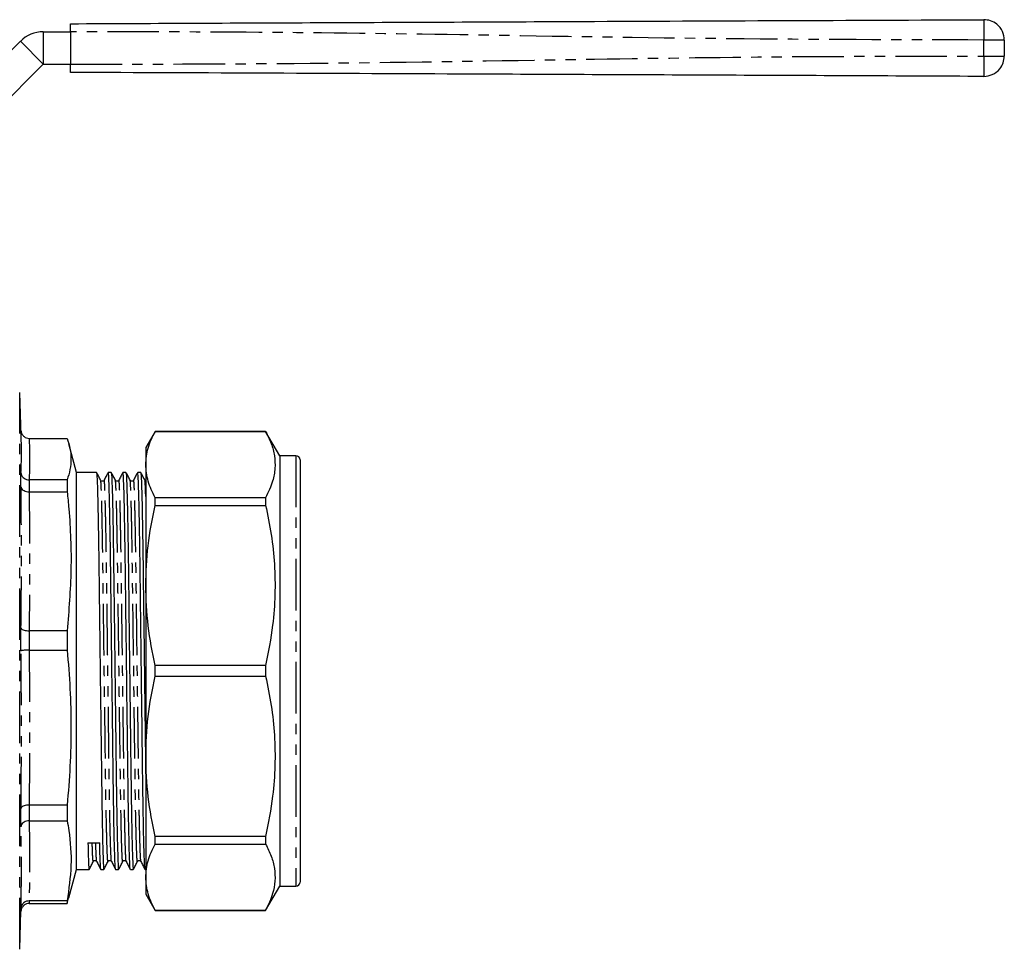
# Model space of a CAD drawing. Extents: x 97 to 310, y 75 to 284.
# Drawn here: x 189 to 310, y 169 to 284 of the extents above; entities that cross this region are included whole.
import ezdxf

# ---------------------------------------------------------------- set-up
doc = ezdxf.new("R2010")
doc.units = 0
doc.linetypes.add('PHANTOM', pattern=[12.7, 6.35, -1.27, 1.27, -1.27, 1.27, -1.27])
doc.layers.get('0').update_dxf_attribs({"linetype": 'CONTINUOUS'})

msp = doc.modelspace()

# ---------------------------------------------------------------- linework, layer by layer
at = {"color": 7, "linetype": 'CONTINUOUS'}
for p, q in [((191.58, 282.42), (194.92, 282.42)), ((194.92, 282.42), (194.92, 278.42)), ((309.92, 281.41), (309.92, 279.43)), ((175.92, 268.42), (188.75, 281.25)), ((178.75, 265.6), (191.58, 278.42)), ((191.58, 278.42), (194.92, 278.42)), ((188.86, 232.68), (188.67, 238.01)), ((205.35, 233.22), (204.19, 231.22)), ((218.96, 233.22), (205.35, 233.22)), ((205.35, 233.22), (218.96, 233.22)), ((205.35, 233.22), (205.35, 233.22)), ((220.69, 230.22), (218.96, 233.22)), ((218.96, 233.22), (218.96, 233.22)), ((189.83, 232.36), (189.83, 232.36)), ((189.83, 232.36), (194.52, 232.36)), ((195.67, 228.17), (194.73, 231.68)), ((204.19, 231.22), (204.19, 229.13)), ((222.69, 230.22), (220.69, 230.22)), ((220.69, 230.22), (220.69, 177.22)), ((223.19, 229.72), (223.19, 177.72)), ((188.83, 226.4), (188.83, 228.14)), ((198.13, 228.17), (195.67, 228.17)), ((195.67, 179.27), (195.67, 228.17)), ((199.94, 228.17), (199.58, 228.17)), ((201.76, 228.17), (201.39, 228.17)), ((203.57, 228.17), (203.2, 228.17)), ((204.19, 229.13), (204.19, 214.25)), ((189.83, 227.25), (189.83, 227.25)), ((194.52, 227.25), (189.83, 227.25)), ((194.52, 227.25), (194.52, 225.78)), ((198.67, 227.16), (198.64, 227.2)), ((200.48, 227.16), (200.45, 227.2)), ((202.3, 227.16), (202.27, 227.2)), ((204.11, 227.16), (204.08, 227.2)), ((189.83, 225.78), (189.83, 225.78)), ((189.83, 225.78), (194.52, 225.78)), ((205.35, 224.11), (205.35, 225.04)), ((218.96, 225.04), (205.35, 225.04)), ((218.96, 225.04), (218.96, 224.11)), ((205.35, 224.11), (218.96, 224.11)), ((223.23, 223.88), (223.19, 223.88)), ((204.19, 214.25), (204.19, 193.2)), ((188.83, 206.18), (188.83, 209.01)), ((189.83, 208.67), (189.83, 208.67)), ((194.52, 208.67), (189.83, 208.67)), ((194.52, 208.67), (194.52, 206.28)), ((189.83, 206.28), (189.83, 206.28)), ((189.83, 206.28), (194.52, 206.28)), ((218.96, 204.38), (205.35, 204.38)), ((205.35, 203.06), (205.35, 204.38)), ((218.96, 204.38), (218.96, 203.06)), ((205.35, 203.06), (218.96, 203.06)), ((204.19, 193.2), (204.19, 178.32)), ((223.23, 189.02), (223.19, 189.02)), ((188.83, 184.52), (188.83, 186.79)), ((189.83, 187.2), (189.83, 187.2)), ((194.52, 187.2), (189.83, 187.2)), ((194.52, 187.2), (194.52, 185.28)), ((223.19, 187.89), (223.23, 187.89)), ((189.83, 185.28), (194.52, 185.28)), ((189.83, 185.28), (189.83, 185.28)), ((218.96, 183.34), (205.35, 183.34)), ((205.35, 182.4), (205.35, 183.34)), ((218.96, 183.34), (218.96, 182.4)), ((223.23, 184.25), (223.19, 184.25)), ((223.23, 183.14), (223.19, 183.14)), ((205.35, 182.4), (218.96, 182.4)), ((223.19, 182.92), (223.23, 182.92)), ((223.19, 181.92), (223.23, 181.92)), ((223.23, 181.76), (223.19, 181.76)), ((223.23, 181.54), (223.19, 181.54)), ((223.19, 180.82), (223.23, 180.82)), ((197.73, 180.31), (197.73, 180.31)), ((199.55, 180.31), (199.55, 180.31)), ((201.36, 180.31), (201.36, 180.31)), ((203.17, 180.31), (203.17, 180.31)), ((194.73, 175.76), (195.67, 179.27)), ((195.67, 179.27), (197.22, 179.27)), ((198.67, 179.27), (199.03, 179.27)), ((200.48, 179.27), (200.85, 179.27)), ((202.3, 179.27), (202.66, 179.27)), ((204.11, 179.27), (204.19, 179.27)), ((204.19, 178.32), (204.19, 176.22)), ((223.19, 179.15), (223.23, 179.15)), ((218.96, 174.22), (220.69, 177.22)), ((220.69, 177.22), (222.69, 177.22)), ((204.19, 176.22), (205.35, 174.22)), ((189.83, 175.4), (189.83, 175.4)), ((194.52, 175.4), (189.83, 175.4)), ((189.83, 175.09), (194.52, 175.09)), ((189.83, 175.09), (189.83, 175.09)), ((194.52, 175.09), (194.7, 175.77)), ((194.52, 175.4), (194.52, 175.09)), ((188.67, 169.44), (188.83, 174.12)), ((188.83, 174.11), (188.83, 174.48)), ((218.96, 174.23), (205.35, 174.23)), ((205.35, 174.22), (205.35, 174.23)), ((205.35, 174.22), (218.96, 174.22)), ((218.96, 174.23), (218.96, 174.22))]:
    msp.add_line(p, q, dxfattribs=at)
at = {"color": 8, "linetype": 'PHANTOM'}
for p, q in [((191.58, 282.42), (191.58, 278.42)), ((307.41, 279.43), (307.41, 281.41)), ((188.75, 281.25), (191.58, 278.42)), ((188.67, 169.44), (188.67, 238.01)), ((222.69, 230.22), (222.69, 177.22)), ((189.83, 227.25), (189.83, 225.78)), ((189.83, 208.67), (189.83, 206.28)), ((189.83, 187.2), (189.83, 185.28)), ((189.83, 175.4), (189.83, 175.09))]:
    msp.add_line(p, q, dxfattribs=at)
at = {"color": 7, "linetype": 'CONTINUOUS'}
for centre, radius, start, end in [((191.58, 278.42), 4, 90, 135), ((222.69, 229.72), 0.5, 0, 90), ((222.69, 177.72), 0.5, 270, 360)]:
    msp.add_arc(centre, radius, start, end, dxfattribs=at)
msp.add_ellipse((197.8, 203.72), major_axis=(1977.46, 12.23), ratio=0.010707, start_param=4.711955, end_param=4.712687, dxfattribs=at)
for points, knots in [([(194.92, 283.42), (205.42, 283.47), (226.42, 283.56), (255.67, 283.69), (282.66, 283.81), (299.16, 283.88), (307.41, 283.91)], [0, 0, 0, 0, 0.279983, 0.560005, 0.780016, 1, 1, 1, 1]), ([(309.92, 281.41), (309.88, 281.77), (309.79, 282.51), (309.11, 283.35), (308.26, 283.84), (307.69, 283.89), (307.41, 283.91)], [0, 0, 0, 0, 0.270205, 0.562445, 0.789792, 1, 1, 1, 1]), ([(194.92, 282.42), (194.92, 282.54), (194.92, 282.76), (194.92, 283.06), (194.92, 283.29), (194.92, 283.41), (194.92, 283.42), (194.92, 283.42)], [0, 0, 0, 0, 0.214696, 0.4293907, 0.6440842, 0.8587747, 1, 1, 1, 1]), ([(307.41, 276.93), (307.77, 276.98), (308.51, 277.06), (309.35, 277.74), (309.84, 278.58), (309.9, 279.16), (309.92, 279.43)], [0, 0, 0, 0, 0.270204, 0.562444, 0.789791, 1, 1, 1, 1]), ([(194.92, 277.42), (194.92, 277.44), (194.92, 277.46), (194.92, 277.63), (194.92, 277.88), (194.92, 278.16), (194.92, 278.35), (194.92, 278.42)], [0, 0, 0, 0, 0.214694, 0.429388, 0.644082, 0.858775, 1, 1, 1, 1]), ([(307.41, 276.93), (296.91, 276.98), (275.91, 277.07), (246.67, 277.2), (219.67, 277.32), (203.17, 277.39), (194.92, 277.42)], [0, 0, 0, 0, 0.2799833, 0.5600052, 0.7800161, 1, 1, 1, 1]), ([(188.83, 233.34), (188.83, 233.33), (188.83, 233.27), (188.86, 233.09), (188.97, 232.82), (189.2, 232.56), (189.49, 232.39), (189.72, 232.37), (189.83, 232.36)], [0, 0, 0, 0, 0.007054, 0.131569, 0.351873, 0.568971, 0.784457, 1, 1, 1, 1]), ([(204.19, 229.13), (204.25, 229.81), (204.35, 231.18), (205.01, 232.53), (205.35, 233.22)], [0, 0, 0, 0, 0.4929235, 1, 1, 1, 1]), ([(218.96, 233.22), (219.21, 232.72), (219.7, 231.73), (220.09, 230.2), (220.15, 228.66), (219.86, 226.92), (219.29, 225.73), (218.96, 225.04)], [0, 0, 0, 0, 0.1843265, 0.3686108, 0.5575342, 0.746469, 1, 1, 1, 1]), ([(194.52, 232.36), (194.65, 231.94), (194.91, 231.09), (195.02, 229.81), (194.91, 228.53), (194.65, 227.67), (194.52, 227.25)], [0, 0, 0, 0, 0.248918, 0.497819, 0.7489, 1, 1, 1, 1]), ([(188.83, 228.14), (188.83, 228.14), (188.83, 228.07), (188.86, 227.91), (188.97, 227.66), (189.2, 227.43), (189.49, 227.28), (189.72, 227.26), (189.83, 227.25)], [0, 0, 0, 0, 0.007054, 0.131569, 0.351873, 0.568971, 0.784457, 1, 1, 1, 1]), ([(198.64, 227.2), (198.56, 227.36), (198.39, 227.69), (198.22, 228.01), (198.13, 228.17)], [0, 0, 0, 0, 0.499997, 1, 1, 1, 1]), ([(198.13, 228.1), (198.14, 228.1), (198.16, 228.09), (198.2, 227.44), (198.25, 226.18), (198.29, 224.3), (198.34, 221.91), (198.39, 219.11), (198.43, 215.99), (198.47, 212.58), (198.52, 208.9), (198.56, 205.02), (198.61, 201.1), (198.66, 197.28), (198.71, 193.69), (198.75, 190.37), (198.79, 187.35), (198.84, 184.68), (198.88, 182.46), (198.93, 180.77), (198.98, 179.72), (199.01, 179.25), (199.03, 179.32), (199.03, 179.34)], [0, 0, 0, 0, 0.025747, 0.075732, 0.12678, 0.178265, 0.229531, 0.279935, 0.328901, 0.377867, 0.428271, 0.479537, 0.531022, 0.58207, 0.632055, 0.680643, 0.730147, 0.780907, 0.832319, 0.883731, 0.934491, 0.983995, 1, 1, 1, 1]), ([(199.57, 228.17), (199.49, 228.01), (199.32, 227.69), (199.15, 227.36), (199.07, 227.2)], [0, 0, 0, 0, 0.500004, 1, 1, 1, 1]), ([(200.48, 179.32), (200.47, 179.31), (200.46, 179.26), (200.43, 179.73), (200.38, 180.77), (200.33, 182.43), (200.28, 184.6), (200.24, 187.23), (200.19, 190.28), (200.15, 193.65), (200.11, 197.28), (200.06, 201.12), (200.01, 205.04), (199.96, 208.91), (199.92, 212.59), (199.88, 216), (199.84, 219.13), (199.79, 221.92), (199.74, 224.31), (199.69, 226.18), (199.65, 227.45), (199.61, 228.11), (199.58, 228.11), (199.58, 228.11)], [0, 0, 0, 0, 0.00941, 0.058914, 0.109673, 0.161085, 0.209285, 0.260893, 0.311232, 0.360576, 0.411332, 0.46238, 0.513865, 0.56513, 0.615534, 0.6645, 0.713465, 0.76387, 0.815135, 0.86662, 0.917667, 0.967652, 1, 1, 1, 1]), ([(200.45, 227.2), (200.37, 227.36), (200.2, 227.69), (200.03, 228.01), (199.95, 228.17)], [0, 0, 0, 0, 0.499997, 1, 1, 1, 1]), ([(199.95, 228.1), (199.95, 228.1), (199.98, 228.09), (200.01, 227.44), (200.06, 226.18), (200.11, 224.3), (200.16, 221.91), (200.2, 219.11), (200.24, 215.99), (200.29, 212.58), (200.33, 208.9), (200.38, 205.02), (200.43, 201.1), (200.47, 197.28), (200.52, 193.69), (200.56, 190.37), (200.6, 187.35), (200.65, 184.68), (200.7, 182.46), (200.75, 180.77), (200.79, 179.72), (200.83, 179.25), (200.84, 179.32), (200.85, 179.34)], [0, 0, 0, 0, 0.025747, 0.075732, 0.12678, 0.178265, 0.229531, 0.279935, 0.328901, 0.377867, 0.428271, 0.479537, 0.531022, 0.58207, 0.632055, 0.680643, 0.730147, 0.780907, 0.832319, 0.883731, 0.934491, 0.983995, 1, 1, 1, 1]), ([(201.38, 228.17), (201.3, 228.01), (201.13, 227.69), (200.97, 227.36), (200.88, 227.2)], [0, 0, 0, 0, 0.500003, 1, 1, 1, 1]), ([(202.29, 179.32), (202.29, 179.31), (202.27, 179.26), (202.24, 179.73), (202.19, 180.77), (202.15, 182.43), (202.1, 184.6), (202.05, 187.23), (202.01, 190.28), (201.97, 193.65), (201.92, 197.28), (201.87, 201.12), (201.83, 205.04), (201.78, 208.91), (201.73, 212.59), (201.69, 216), (201.65, 219.13), (201.6, 221.92), (201.56, 224.31), (201.51, 226.18), (201.46, 227.45), (201.42, 228.11), (201.4, 228.11), (201.39, 228.11)], [0, 0, 0, 0, 0.00941, 0.058914, 0.109673, 0.161085, 0.209285, 0.260893, 0.311232, 0.360576, 0.411332, 0.46238, 0.513865, 0.56513, 0.615534, 0.6645, 0.713465, 0.76387, 0.815135, 0.86662, 0.917667, 0.967652, 1, 1, 1, 1]), ([(202.27, 227.2), (202.18, 227.36), (202.01, 227.69), (201.85, 228.01), (201.76, 228.17)], [0, 0, 0, 0, 0.499997, 1, 1, 1, 1]), ([(201.76, 228.1), (201.77, 228.1), (201.79, 228.09), (201.83, 227.44), (201.87, 226.18), (201.92, 224.3), (201.97, 221.91), (202.02, 219.11), (202.06, 215.99), (202.1, 212.58), (202.14, 208.9), (202.19, 205.02), (202.24, 201.1), (202.29, 197.28), (202.33, 193.69), (202.37, 190.37), (202.42, 187.35), (202.46, 184.68), (202.51, 182.46), (202.56, 180.77), (202.61, 179.72), (202.64, 179.25), (202.66, 179.32), (202.66, 179.34)], [0, 0, 0, 0, 0.025747, 0.075732, 0.12678, 0.178265, 0.229531, 0.279935, 0.328901, 0.377867, 0.428271, 0.479537, 0.531022, 0.58207, 0.632055, 0.680643, 0.730147, 0.780907, 0.832319, 0.883731, 0.934491, 0.983995, 1, 1, 1, 1]), ([(203.2, 228.17), (203.11, 228.01), (202.95, 227.69), (202.78, 227.36), (202.7, 227.2)], [0, 0, 0, 0, 0.500003, 1, 1, 1, 1]), ([(204.1, 179.32), (204.1, 179.31), (204.09, 179.26), (204.05, 179.73), (204.01, 180.77), (203.96, 182.43), (203.91, 184.6), (203.87, 187.23), (203.82, 190.28), (203.78, 193.65), (203.74, 197.28), (203.69, 201.12), (203.64, 205.04), (203.59, 208.91), (203.55, 212.59), (203.51, 216), (203.46, 219.13), (203.42, 221.92), (203.37, 224.31), (203.32, 226.18), (203.27, 227.45), (203.23, 228.11), (203.21, 228.11), (203.2, 228.11)], [0, 0, 0, 0, 0.00941, 0.058914, 0.109673, 0.161085, 0.209285, 0.260893, 0.311232, 0.360576, 0.411332, 0.46238, 0.513865, 0.56513, 0.615534, 0.6645, 0.713465, 0.76387, 0.815135, 0.86662, 0.917667, 0.967652, 1, 1, 1, 1]), ([(204.08, 227.2), (204, 227.36), (203.83, 227.69), (203.66, 228.01), (203.58, 228.17)], [0, 0, 0, 0, 0.499997, 1, 1, 1, 1]), ([(203.58, 228.1), (203.58, 228.1), (203.6, 228.09), (203.64, 227.44), (203.69, 226.18), (203.74, 224.3), (203.78, 221.91), (203.83, 219.11), (203.87, 215.99), (203.91, 212.58), (203.96, 208.9), (204.01, 205.02), (204.06, 201.1), (204.1, 197.27), (204.15, 193.71), (204.18, 191.26), (204.19, 190.13), (204.19, 189.97)], [0, 0, 0, 0, 0.037404, 0.110019, 0.184179, 0.258974, 0.33345, 0.406675, 0.47781, 0.548945, 0.622171, 0.696647, 0.771442, 0.845601, 0.918217, 0.988803, 1, 1, 1, 1]), ([(205.35, 225.04), (205.02, 225.72), (204.36, 227.07), (204.25, 228.44), (204.19, 229.13)], [0, 0, 0, 0, 0.497444, 1, 1, 1, 1]), ([(199.07, 227.2), (199.04, 227.16), (198.99, 227.09), (198.81, 227.06), (198.74, 227.11), (198.7, 227.13)], [0, 0, 0, 0, 0.3552624, 0.6933105, 1, 1, 1, 1]), ([(200.88, 227.2), (200.86, 227.16), (200.8, 227.09), (200.63, 227.06), (200.55, 227.11), (200.51, 227.13)], [0, 0, 0, 0, 0.3552624, 0.6933105, 1, 1, 1, 1]), ([(202.7, 227.2), (202.67, 227.16), (202.61, 227.09), (202.44, 227.06), (202.36, 227.11), (202.33, 227.13)], [0, 0, 0, 0, 0.3552624, 0.6933105, 1, 1, 1, 1]), ([(188.83, 226.4), (188.83, 226.4), (188.83, 226.36), (188.86, 226.24), (188.97, 226.07), (189.2, 225.91), (189.49, 225.8), (189.72, 225.78), (189.83, 225.78)], [0, 0, 0, 0, 0.007054, 0.131569, 0.351873, 0.568971, 0.784457, 1, 1, 1, 1]), ([(194.52, 225.78), (194.59, 225.08), (194.9, 221.9), (195.13, 216.18), (194.72, 211.18), (194.52, 208.67)], [0, 0, 0, 0, 0.122537, 0.55975, 1, 1, 1, 1]), ([(204.19, 214.25), (204.25, 215.88), (204.35, 219.2), (205.01, 222.46), (205.35, 224.11)], [0, 0, 0, 0, 0.492924, 1, 1, 1, 1]), ([(218.96, 224.11), (219.21, 222.91), (219.7, 220.51), (220.09, 216.83), (220.15, 213.1), (219.86, 208.92), (219.29, 206.04), (218.96, 204.38)], [0, 0, 0, 0, 0.184326, 0.368611, 0.557534, 0.746469, 1, 1, 1, 1]), ([(205.35, 204.38), (205.02, 206.01), (204.36, 209.27), (204.25, 212.58), (204.19, 214.25)], [0, 0, 0, 0, 0.497444, 1, 1, 1, 1]), ([(188.83, 209.01), (188.83, 209.01), (188.83, 208.99), (188.86, 208.93), (188.97, 208.83), (189.2, 208.74), (189.49, 208.68), (189.72, 208.67), (189.83, 208.67)], [0, 0, 0, 0, 0.007054, 0.131569, 0.351873, 0.568972, 0.784457, 1, 1, 1, 1]), ([(189.83, 206.28), (189.72, 206.28), (189.49, 206.27), (189.2, 206.26), (188.97, 206.23), (188.86, 206.21), (188.83, 206.19), (188.83, 206.18), (188.83, 206.18)], [0, 0, 0, 0, 0.215543, 0.431029, 0.648127, 0.868431, 0.992946, 1, 1, 1, 1]), ([(194.52, 206.28), (194.65, 204.7), (194.91, 201.53), (195.02, 196.76), (194.91, 191.98), (194.65, 188.79), (194.52, 187.2)], [0, 0, 0, 0, 0.248918, 0.497819, 0.7489, 1, 1, 1, 1]), ([(204.19, 193.2), (204.25, 194.83), (204.35, 198.15), (205.01, 201.41), (205.35, 203.06)], [0, 0, 0, 0, 0.4929235, 1, 1, 1, 1]), ([(218.96, 203.06), (219.21, 201.86), (219.7, 199.46), (220.09, 195.78), (220.15, 192.06), (219.86, 187.87), (219.29, 184.99), (218.96, 183.34)], [0, 0, 0, 0, 0.1843265, 0.3686108, 0.5575342, 0.746469, 1, 1, 1, 1]), ([(205.35, 183.34), (205.02, 184.96), (204.36, 188.22), (204.25, 191.53), (204.19, 193.2)], [0, 0, 0, 0, 0.497444, 1, 1, 1, 1]), ([(189.83, 187.2), (189.72, 187.19), (189.49, 187.18), (189.2, 187.11), (188.97, 187.01), (188.86, 186.89), (188.83, 186.82), (188.83, 186.79), (188.83, 186.79)], [0, 0, 0, 0, 0.215543, 0.431029, 0.648127, 0.868431, 0.992946, 1, 1, 1, 1]), ([(189.83, 185.28), (189.72, 185.27), (189.49, 185.25), (189.2, 185.12), (188.97, 184.93), (188.86, 184.72), (188.83, 184.58), (188.83, 184.53), (188.83, 184.52)], [0, 0, 0, 0, 0.215543, 0.431029, 0.648127, 0.868431, 0.992946, 1, 1, 1, 1]), ([(194.52, 185.28), (194.59, 184.88), (194.9, 183.04), (195.13, 179.74), (194.72, 176.85), (194.52, 175.4)], [0, 0, 0, 0, 0.122537, 0.55975, 1, 1, 1, 1]), ([(197.07, 182.55), (197.09, 181.94), (197.12, 180.74), (197.16, 179.72), (197.2, 179.25), (197.22, 179.32), (197.22, 179.34)], [0, 0, 0, 0, 0.3066055, 0.6093226, 0.9045508, 1, 1, 1, 1]), ([(198.66, 179.32), (198.66, 179.31), (198.64, 179.26), (198.61, 179.73), (198.57, 180.75), (198.53, 181.95), (198.52, 182.55)], [0, 0, 0, 0, 0.0584167, 0.3657316, 0.680842, 1, 1, 1, 1]), ([(204.19, 178.32), (204.25, 178.99), (204.35, 180.37), (205.01, 181.72), (205.35, 182.4)], [0, 0, 0, 0, 0.492924, 1, 1, 1, 1]), ([(218.96, 182.4), (219.21, 181.91), (219.7, 180.91), (220.09, 179.39), (220.15, 177.84), (219.86, 176.11), (219.29, 174.92), (218.96, 174.23)], [0, 0, 0, 0, 0.184326, 0.368611, 0.557534, 0.746469, 1, 1, 1, 1]), ([(197.23, 179.28), (197.31, 179.44), (197.48, 179.76), (197.65, 180.09), (197.73, 180.25)], [0, 0, 0, 0, 0.500003, 1, 1, 1, 1]), ([(197.76, 180.28), (197.77, 180.3), (197.8, 180.34), (197.91, 180.39), (198.08, 180.36), (198.13, 180.28), (198.16, 180.24)], [0, 0, 0, 0, 0.11371, 0.385525, 0.685134, 1, 1, 1, 1]), ([(198.16, 180.25), (198.25, 180.08), (198.41, 179.76), (198.58, 179.44), (198.66, 179.28)], [0, 0, 0, 0, 0.499996, 1, 1, 1, 1]), ([(199.04, 179.28), (199.12, 179.44), (199.29, 179.76), (199.46, 180.09), (199.55, 180.25)], [0, 0, 0, 0, 0.500003, 1, 1, 1, 1]), ([(199.58, 180.28), (199.59, 180.3), (199.62, 180.34), (199.73, 180.39), (199.89, 180.36), (199.95, 180.28), (199.98, 180.24)], [0, 0, 0, 0, 0.11371, 0.385526, 0.685134, 1, 1, 1, 1]), ([(199.98, 180.25), (200.06, 180.08), (200.23, 179.76), (200.39, 179.44), (200.48, 179.28)], [0, 0, 0, 0, 0.499996, 1, 1, 1, 1]), ([(200.85, 179.28), (200.94, 179.44), (201.11, 179.76), (201.28, 180.09), (201.36, 180.25)], [0, 0, 0, 0, 0.500003, 1, 1, 1, 1]), ([(201.39, 180.28), (201.4, 180.3), (201.43, 180.34), (201.54, 180.39), (201.71, 180.36), (201.76, 180.28), (201.79, 180.24)], [0, 0, 0, 0, 0.11371, 0.385526, 0.685134, 1, 1, 1, 1]), ([(201.79, 180.25), (201.87, 180.08), (202.04, 179.76), (202.21, 179.44), (202.29, 179.28)], [0, 0, 0, 0, 0.499997, 1, 1, 1, 1]), ([(202.67, 179.28), (202.75, 179.44), (202.92, 179.76), (203.09, 180.09), (203.17, 180.25)], [0, 0, 0, 0, 0.500003, 1, 1, 1, 1]), ([(203.21, 180.28), (203.21, 180.3), (203.24, 180.34), (203.35, 180.39), (203.52, 180.36), (203.58, 180.28), (203.6, 180.24)], [0, 0, 0, 0, 0.113711, 0.385526, 0.685135, 1, 1, 1, 1]), ([(203.6, 180.25), (203.69, 180.08), (203.85, 179.76), (204.02, 179.44), (204.1, 179.28)], [0, 0, 0, 0, 0.499997, 1, 1, 1, 1]), ([(205.35, 174.23), (205.02, 174.9), (204.36, 176.25), (204.25, 177.63), (204.19, 178.32)], [0, 0, 0, 0, 0.497444, 1, 1, 1, 1]), ([(189.83, 175.4), (189.72, 175.39), (189.49, 175.37), (189.2, 175.21), (188.97, 174.97), (188.86, 174.72), (188.83, 174.55), (188.83, 174.49), (188.83, 174.48)], [0, 0, 0, 0, 0.215543, 0.431028, 0.648127, 0.868431, 0.992946, 1, 1, 1, 1]), ([(189.83, 175.09), (189.72, 175.08), (189.49, 175.05), (189.2, 174.88), (188.97, 174.63), (188.86, 174.36), (188.83, 174.18), (188.83, 174.11), (188.83, 174.11)], [0, 0, 0, 0, 0.215543, 0.431029, 0.648127, 0.868431, 0.992946, 1, 1, 1, 1])]:
    msp.add_open_spline(points, degree=3, knots=knots, dxfattribs=at)
at = {"color": 8, "linetype": 'PHANTOM'}
for points, knots in [([(307.41, 283.91), (307.41, 283.87), (307.41, 283.78), (307.41, 283.1), (307.41, 282.26), (307.41, 281.69), (307.41, 281.41)], [0, 0, 0, 0, 0.2702616, 0.5624297, 0.7897357, 1, 1, 1, 1]), ([(307.41, 281.41), (296.91, 281.44), (275.91, 281.48), (246.67, 282), (219.67, 282.4), (203.17, 282.42), (194.92, 282.42)], [0, 0, 0, 0, 0.2799833, 0.5600052, 0.7800161, 1, 1, 1, 1]), ([(309.92, 281.41), (309.88, 281.41), (309.79, 281.41), (309.11, 281.41), (308.26, 281.41), (307.69, 281.41), (307.41, 281.41)], [0, 0, 0, 0, 0.270206, 0.562445, 0.789793, 1, 1, 1, 1]), ([(194.92, 278.42), (205.42, 278.45), (226.42, 278.49), (255.67, 279.01), (282.66, 279.41), (299.16, 279.43), (307.41, 279.43)], [0, 0, 0, 0, 0.279983, 0.560005, 0.780016, 1, 1, 1, 1]), ([(307.41, 279.43), (307.77, 279.43), (308.51, 279.43), (309.35, 279.43), (309.84, 279.43), (309.9, 279.43), (309.92, 279.43)], [0, 0, 0, 0, 0.270204, 0.562444, 0.789792, 1, 1, 1, 1]), ([(307.41, 279.43), (307.41, 279.08), (307.41, 278.34), (307.41, 277.5), (307.41, 277.02), (307.41, 276.96), (307.41, 276.93)], [0, 0, 0, 0, 0.2702624, 0.562429, 0.7897366, 1, 1, 1, 1]), ([(188.83, 228.14), (188.86, 229), (188.92, 230.52), (188.87, 232.03), (188.84, 232.68)], [0, 0, 0, 0, 0.572642, 1, 1, 1, 1]), ([(189.83, 232.36), (189.86, 231.51), (189.92, 229.8), (189.86, 228.1), (189.83, 227.25)], [0, 0, 0, 0, 0.5, 1, 1, 1, 1]), ([(199.55, 180.31), (199.54, 180.29), (199.52, 180.21), (199.48, 180.66), (199.44, 181.68), (199.39, 183.3), (199.34, 185.43), (199.29, 188), (199.25, 190.9), (199.21, 194.09), (199.17, 197.54), (199.12, 201.21), (199.07, 204.98), (199.02, 208.7), (198.98, 212.23), (198.94, 215.51), (198.89, 218.51), (198.85, 221.2), (198.8, 223.49), (198.75, 225.29), (198.71, 226.5), (198.67, 227.13), (198.65, 227.13), (198.64, 227.13)], [0, 0, 0, 0, 0.021286, 0.070541, 0.121045, 0.172198, 0.223351, 0.273855, 0.32311, 0.371453, 0.421186, 0.471977, 0.523203, 0.57421, 0.624361, 0.67308, 0.721799, 0.771949, 0.822957, 0.874183, 0.924973, 0.974706, 1, 1, 1, 1]), ([(199.98, 180.29), (199.97, 180.28), (199.96, 180.23), (199.93, 180.67), (199.88, 181.68), (199.83, 183.3), (199.78, 185.44), (199.74, 188.01), (199.69, 190.91), (199.65, 194.09), (199.61, 197.54), (199.56, 201.22), (199.51, 204.98), (199.47, 208.7), (199.42, 212.24), (199.38, 215.51), (199.34, 218.51), (199.29, 221.2), (199.24, 223.49), (199.19, 225.29), (199.15, 226.51), (199.11, 227.17), (199.08, 227.17), (199.07, 227.16)], [0, 0, 0, 0, 0.008968, 0.058136, 0.108551, 0.159614, 0.210677, 0.261092, 0.31026, 0.358518, 0.408164, 0.458865, 0.510001, 0.560918, 0.610981, 0.659614, 0.708247, 0.75831, 0.809227, 0.860363, 0.911064, 0.96071, 1, 1, 1, 1]), ([(201.36, 180.31), (201.35, 180.29), (201.33, 180.21), (201.3, 180.66), (201.25, 181.68), (201.2, 183.3), (201.16, 185.43), (201.11, 188), (201.07, 190.9), (201.03, 194.09), (200.98, 197.54), (200.93, 201.21), (200.89, 204.98), (200.84, 208.7), (200.79, 212.23), (200.75, 215.51), (200.71, 218.51), (200.66, 221.2), (200.62, 223.49), (200.57, 225.29), (200.52, 226.5), (200.48, 227.13), (200.46, 227.13), (200.45, 227.13)], [0, 0, 0, 0, 0.021286, 0.070541, 0.121045, 0.172198, 0.223351, 0.273855, 0.32311, 0.371453, 0.421186, 0.471977, 0.523203, 0.57421, 0.624361, 0.67308, 0.721799, 0.771949, 0.822957, 0.874183, 0.924973, 0.974706, 1, 1, 1, 1]), ([(201.79, 180.29), (201.79, 180.28), (201.77, 180.23), (201.74, 180.67), (201.69, 181.68), (201.65, 183.3), (201.6, 185.44), (201.55, 188.01), (201.51, 190.91), (201.47, 194.09), (201.42, 197.54), (201.38, 201.22), (201.33, 204.98), (201.28, 208.7), (201.23, 212.24), (201.19, 215.51), (201.15, 218.51), (201.1, 221.2), (201.06, 223.49), (201.01, 225.29), (200.96, 226.51), (200.92, 227.17), (200.89, 227.17), (200.88, 227.16)], [0, 0, 0, 0, 0.008968, 0.058136, 0.108551, 0.159614, 0.210677, 0.261092, 0.31026, 0.358518, 0.408164, 0.458865, 0.510001, 0.560918, 0.610981, 0.659614, 0.708247, 0.75831, 0.809227, 0.860363, 0.911064, 0.96071, 1, 1, 1, 1]), ([(203.17, 180.31), (203.17, 180.29), (203.15, 180.21), (203.11, 180.66), (203.07, 181.68), (203.02, 183.3), (202.97, 185.43), (202.92, 188), (202.88, 190.9), (202.84, 194.09), (202.79, 197.54), (202.75, 201.21), (202.7, 204.98), (202.65, 208.7), (202.61, 212.23), (202.56, 215.51), (202.52, 218.51), (202.48, 221.2), (202.43, 223.49), (202.38, 225.29), (202.33, 226.5), (202.3, 227.13), (202.27, 227.13), (202.27, 227.13)], [0, 0, 0, 0, 0.021286, 0.070541, 0.121045, 0.172198, 0.223351, 0.273855, 0.32311, 0.371453, 0.421186, 0.471977, 0.523203, 0.57421, 0.624361, 0.67308, 0.721799, 0.771949, 0.822957, 0.874183, 0.924973, 0.974706, 1, 1, 1, 1]), ([(203.6, 180.29), (203.6, 180.28), (203.59, 180.23), (203.55, 180.67), (203.51, 181.68), (203.46, 183.3), (203.41, 185.44), (203.36, 188.01), (203.32, 190.91), (203.28, 194.09), (203.24, 197.54), (203.19, 201.22), (203.14, 204.98), (203.09, 208.7), (203.05, 212.24), (203.01, 215.51), (202.96, 218.51), (202.92, 221.2), (202.87, 223.49), (202.82, 225.29), (202.78, 226.51), (202.73, 227.17), (202.71, 227.17), (202.7, 227.16)], [0, 0, 0, 0, 0.008968, 0.058136, 0.108551, 0.159614, 0.210677, 0.261092, 0.31026, 0.358518, 0.408164, 0.458865, 0.510001, 0.560918, 0.610981, 0.659614, 0.708247, 0.75831, 0.809227, 0.860363, 0.911064, 0.96071, 1, 1, 1, 1]), ([(204.19, 225.21), (204.18, 225.65), (204.15, 226.53), (204.11, 227.12), (204.09, 227.13), (204.08, 227.13)], [0, 0, 0, 0, 0.401246, 0.798143, 1, 1, 1, 1]), ([(188.83, 209.01), (188.86, 211.91), (188.92, 217.71), (188.86, 223.5), (188.83, 226.4)], [0, 0, 0, 0, 0.499981, 1, 1, 1, 1]), ([(189.83, 225.78), (189.86, 222.93), (189.92, 217.22), (189.86, 211.52), (189.83, 208.67)], [0, 0, 0, 0, 0.500019, 1, 1, 1, 1]), ([(188.83, 186.79), (188.86, 190.02), (188.92, 196.49), (188.86, 202.95), (188.83, 206.18)], [0, 0, 0, 0, 0.5, 1, 1, 1, 1]), ([(189.83, 206.28), (189.86, 203.1), (189.92, 196.74), (189.86, 190.38), (189.83, 187.2)], [0, 0, 0, 0, 0.5, 1, 1, 1, 1]), ([(188.83, 174.48), (188.86, 176.16), (188.92, 179.51), (188.86, 182.85), (188.83, 184.52)], [0, 0, 0, 0, 0.499981, 1, 1, 1, 1]), ([(189.83, 185.28), (189.86, 183.63), (189.92, 180.34), (189.86, 177.05), (189.83, 175.4)], [0, 0, 0, 0, 0.500019, 1, 1, 1, 1]), ([(197.73, 180.31), (197.73, 180.29), (197.71, 180.21), (197.67, 180.68), (197.63, 181.45), (197.61, 182.28), (197.6, 182.55)], [0, 0, 0, 0, 0.146123, 0.484236, 0.830926, 1, 1, 1, 1]), ([(198.16, 180.29), (198.16, 180.28), (198.14, 180.23), (198.11, 180.69), (198.07, 181.45), (198.05, 182.28), (198.04, 182.55)], [0, 0, 0, 0, 0.067334, 0.436509, 0.815048, 1, 1, 1, 1])]:
    msp.add_open_spline(points, degree=3, knots=knots, dxfattribs=at)

doc.saveas('drawing.dxf')
